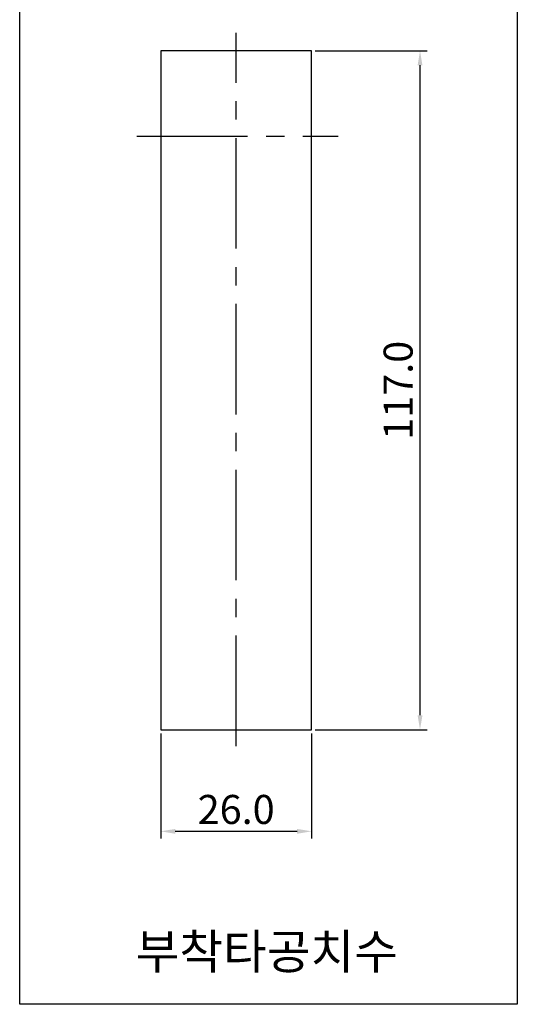
# Model space of a CAD drawing. Units: millimetres. Extents: x 3333 to 3888, y 169 to 574.
# Drawn here: x 3686 to 3771, y 267 to 437 of the extents above; entities that cross this region are included whole.
import ezdxf

# ---------------------------------------------------------------- set-up
doc = ezdxf.new("R2010")
doc.units = ezdxf.units.MM
doc.linetypes.add('CENTER2', pattern=[28.575, 19.05, -3.175, 3.175, -3.175])
doc.layers.add('1', color=1, linetype='CENTER2')
doc.styles.get("Standard").update_dxf_attribs({"font": 'simplex.shx', "bigfont": 'whgtxt.shx'})
doc.dimstyles.new('ISO-25', dxfattribs={"dimtxt": 2.5, "dimasz": 2.5, "dimexe": 1.25, "dimexo": 0.625, "dimtad": 1, "dimzin": 1, "dimdsep": 46, "dimtxsty": 'Standard', "dimcen": -2.5, "dimclrd": 145, "dimclre": 145, "dimadec": 1, "dimazin": 0, "dimtfac": 1, "dimtmove": 0, "dimatfit": 3, "dimfxl": 1, "dimarcsym": 0})

# ---------------------------------------------------------------- blocks, each defined once
blk = doc.blocks.new('*D283')
at = {"color": 6, "lineweight": -2}
for p, q in [((3709.8, 313.63), (3709.8, 295.5)), ((3735.8, 313.63), (3735.8, 295.5)), ((3712.3, 296.75), (3733.3, 296.75))]:
    blk.add_line(p, q, dxfattribs=at)
at = {"color": 6}
for points in [[(3712.3, 297.16), (3712.3, 296.33), (3709.8, 296.75)], [(3733.3, 296.33), (3733.3, 297.16), (3735.8, 296.75)]]:
    blk.add_solid(points, dxfattribs=at)
at = {"layer": 'Defpoints', "color": 0}
for p in [(3709.8, 314.25), (3735.8, 314.25), (3735.8, 296.75)]:
    blk.add_point(p, dxfattribs=at)
at = {"color": 7, "insert": (3722.8, 299.87), "char_height": 5, "attachment_point": 5}
blk.add_mtext('26.0', dxfattribs=at)
blk = doc.blocks.new('*D284')
at = {"color": 6, "lineweight": -2}
for p, q in [((3736.42, 431.25), (3755.71, 431.25)), ((3754.46, 316.75), (3754.46, 428.75)), ((3736.42, 314.25), (3755.71, 314.25))]:
    blk.add_line(p, q, dxfattribs=at)
at = {"color": 6}
for points in [[(3754.88, 428.75), (3754.05, 428.75), (3754.46, 431.25)], [(3754.05, 316.75), (3754.88, 316.75), (3754.46, 314.25)]]:
    blk.add_solid(points, dxfattribs=at)
at = {"layer": 'Defpoints', "color": 0}
for p in [(3735.8, 431.25), (3754.46, 431.25), (3735.8, 314.25)]:
    blk.add_point(p, dxfattribs=at)
at = {"color": 7, "insert": (3751.34, 372.75), "char_height": 5, "attachment_point": 5, "rotation": 90}
blk.add_mtext('117.0', dxfattribs=at)

msp = doc.modelspace()

# ---------------------------------------------------------------- linework, layer by layer
for points in [[(3771.218, 266.943), (3685.514, 266.943), (3685.514, 450.779), (3771.218, 450.779)], [(3709.798, 431.254), (3709.798, 314.254), (3735.798, 314.254), (3735.798, 431.254)]]:
    msp.add_lwpolyline(points, close=True)
at = {"layer": '1'}
for p, q in [((3722.798, 311.434), (3722.798, 434.342)), ((3705.712, 416.554), (3740.347, 416.554))]:
    msp.add_line(p, q, dxfattribs=at)

# ---------------------------------------------------------------- texts
at = {"insert": (3670.945, 279.028), "char_height": 6, "width": 114.24523, "attachment_point": 1}
msp.add_mtext('\\pxqc;{\\f굴림|b0|i0|c0|p0;부착타공치수}', dxfattribs=at)

# ---------------------------------------------------------------- dimensions: what is measured, and where the dimension line sits
dim = msp.add_linear_dim(base=(3754.464, 431.254), p1=(3735.798, 314.254), p2=(3735.798, 431.254), angle=90, dimstyle='ISO-25', override={"dimtxt": 5, "dimdec": 1, "dimclrd": 6, "dimclre": 6, "dimclrt": 7, "dimtdec": 1, "dimfxl": 10, "dimarcsym": 1})
dim.commit()
dim.dimension.update_dxf_attribs({"geometry": '*D284', "text_midpoint": (3751.339, 372.754)})
dim = msp.add_linear_dim(base=(3735.798, 296.746), p1=(3709.798, 314.254), p2=(3735.798, 314.254), dimstyle='ISO-25', override={"dimtxt": 5, "dimdec": 1, "dimclrd": 6, "dimclre": 6, "dimclrt": 7, "dimtdec": 1, "dimfxl": 10, "dimarcsym": 1})
dim.commit()
dim.dimension.update_dxf_attribs({"geometry": '*D283', "text_midpoint": (3722.798, 299.871)})

doc.saveas('drawing.dxf')
